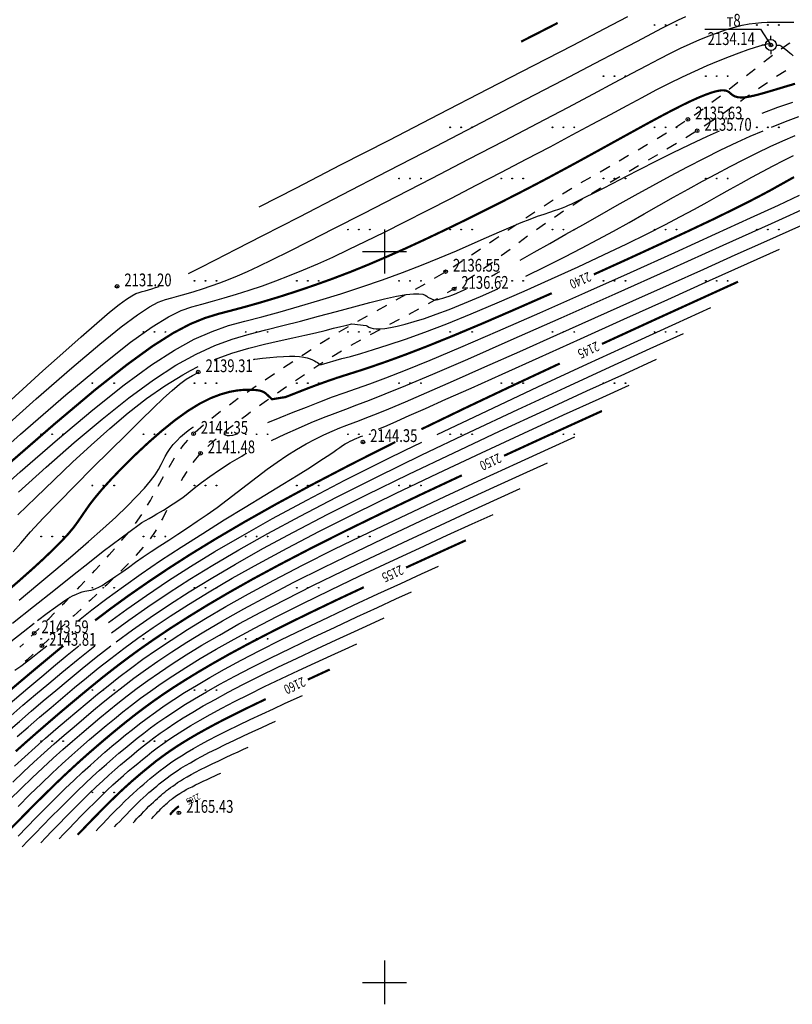
# Model space of a CAD drawing. Units: metres. Extents: x 16709 to 18530, y 22157 to 24618.
# Drawn here: x 16866 to 16972, y 22849 to 22984 of the extents above; entities that cross this region are included whole.
import ezdxf

# ---------------------------------------------------------------- set-up
doc = ezdxf.new("R2010")
doc.units = ezdxf.units.M
doc.header["$PDSIZE"] = 3
doc.linetypes.add('CONTI', pattern=[0])
for name, color, linetype in [('DEFAULT', 7, 'CONTI'), ('GOR_B0', 14, 'CONTI'), ('GORIZ0', 9, 'CONTI'), ('PI_OT0', 13, 'CONTI'), ('PI_ST0', 6, 'CONTI'), ('PI_TT0', 5, 'CONTI'), ('SIT_L0', 7, 'CONTI'), ('ZAPSK0', 7, 'CONTI'), ('РАМКА', 7, 'Continuous')]:
    doc.layers.add(name, color=color, linetype=linetype)
doc.styles.add('SHRFT', font='TXT', dxfattribs={"width": 0.75})

# ---------------------------------------------------------------- blocks, each defined once
blk = doc.blocks.new('BL_2016')
at = {"color": 0}
for centre in [(0, 0), (1.5, 0), (3, 0)]:
    blk.add_circle(centre, 0.05, dxfattribs=at)
blk = doc.blocks.new('BL_3')
at = {"color": 0}
for p, q in [((-0.75, 0), (-1.25, 0)), ((0, 0.75), (0, 1.25)), ((0.75, 0), (1.25, 0)), ((0, -0.75), (0, -1.25))]:
    blk.add_line(p, q, dxfattribs=at)
for radius in [0.75, 0]:
    blk.add_circle((0, 0), radius, dxfattribs=at)
blk = doc.blocks.new('урнке5')
at = {"color": 1}
for p, q in [((20243.86, 22630.44), (20251.51, 22630.44)), ((20251.51, 22630.44), (20252.92, 22628.26, 1936.53))]:
    blk.add_line(p, q, dxfattribs=at)
at = {"layer": 'GOR_B0', "color": 14, "const_width": 0.3, "elevation": 1936.53}
for points in [[(20160.38, 22581.08), (20164.73, 22584.51), (20168.23, 22587.05), (20171.07, 22588.85), (20173.4, 22590.08), (20175.41, 22590.9), (20177.25, 22591.47), (20179.1, 22591.95), (20181.08, 22592.48), (20183.22, 22593.09), (20185.49, 22593.77), (20187.86, 22594.53), (20190.31, 22595.36), (20192.83, 22596.26), (20195.38, 22597.23), (20197.94, 22598.27), (20200.5, 22599.37), (20203.03, 22600.49), (20205.52, 22601.64), (20207.94, 22602.79), (20210.28, 22603.92), (20212.51, 22605.02), (20214.63, 22606.08), (20216.65, 22607.1), (20218.61, 22608.1), (20220.52, 22609.09), (20222.42, 22610.09), (20224.34, 22611.12), (20226.3, 22612.18), (20228.31, 22613.28), (20230.36, 22614.41), (20232.39, 22615.53), (20234.37, 22616.62), (20236.25, 22617.65), (20238, 22618.59), (20239.58, 22619.42), (20240.95, 22620.11), (20242.12, 22620.67), (20243.11, 22621.11), (20243.95, 22621.45), (20244.64, 22621.7), (20245.21, 22621.88), (20245.69, 22621.99), (20246.08, 22622.05), (20246.4, 22622.06), (20246.66, 22622.04), (20246.88, 22621.98), (20247.06, 22621.89), (20247.23, 22621.78), (20247.39, 22621.64), (20247.56, 22621.49), (20247.77, 22621.35), (20248.03, 22621.22), (20248.37, 22621.12), (20248.83, 22621.08), (20249.42, 22621.11), (20250.18, 22621.24), (20251.11, 22621.46), (20252.21, 22621.77), (20253.44, 22622.13), (20254.79, 22622.54), (20256.22, 22622.96)], [(20218.71, 22628.72), (20220.99, 22629.88), (20223.72, 22631.28)], [(20241.66, 22602.83), (20244.96, 22604.39), (20247.62, 22605.69), (20249.75, 22606.75), (20251.46, 22607.64), (20252.85, 22608.38), (20254.01, 22609.03), (20255.07, 22609.62), (20256.09, 22610.19)], [(20228.67, 22596.87), (20233.39, 22599.01), (20237.78, 22601.03), (20241.66, 22602.83)], [(20229.79, 22587.36), (20236.84, 22590.6), (20243.16, 22593.48), (20248.41, 22595.87)], [(20209.48, 22588.51), (20213.58, 22590.23), (20218.11, 22592.19), (20222.91, 22594.3)], [(20148.2, 22553.41), (20150.05, 22555.02), (20151.74, 22556.52), (20153.27, 22557.92), (20154.6, 22559.19), (20155.74, 22560.33), (20156.67, 22561.33), (20157.4, 22562.2), (20157.97, 22562.97), (20158.48, 22563.71), (20159, 22564.47), (20159.59, 22565.32), (20160.35, 22566.3), (20161.33, 22567.47), (20162.61, 22568.88), (20164.12, 22570.45), (20165.82, 22572.13), (20167.63, 22573.82), (20169.49, 22575.45), (20171.34, 22576.94), (20173.11, 22578.21), (20174.74, 22579.21), (20176.23, 22579.95), (20177.57, 22580.46), (20178.77, 22580.8), (20179.82, 22580.99), (20180.73, 22581.08), (20181.48, 22581.09), (20182.1, 22581.07), (20182.58, 22581.03), (20182.96, 22580.96), (20183.24, 22580.88), (20183.46, 22580.78), (20183.64, 22580.67), (20183.78, 22580.55), (20183.92, 22580.43), (20184.05, 22580.31), (20184.17, 22580.19), (20184.29, 22580.08), (20184.4, 22579.97), (20184.51, 22579.87), (20184.61, 22579.79), (20186.45, 22580.09), (20187.12, 22580.35), (20187.91, 22580.66), (20188.83, 22581.02), (20189.86, 22581.42), (20190.99, 22581.84), (20192.22, 22582.28), (20193.52, 22582.73), (20194.91, 22583.17), (20196.46, 22583.66), (20198.25, 22584.25), (20200.36, 22584.98), (20202.88, 22585.9), (20205.89, 22587.06), (20209.48, 22588.51)], [(20205.06, 22575.69), (20211.19, 22578.65), (20217.57, 22581.67), (20224.01, 22584.68)], [(20141.76, 22564.92), (20148.5, 22570.92), (20154.83, 22576.41), (20160.38, 22581.08)], [(20216.38, 22572.06), (20221.45, 22574.39), (20225.99, 22576.46), (20229.78, 22578.18)], [(20160.38, 22549.53), (20162.59, 22551.2), (20164.96, 22552.92), (20167.54, 22554.71), (20170.36, 22556.6), (20173.48, 22558.6), (20176.95, 22560.72), (20180.83, 22563), (20185.16, 22565.44), (20190.01, 22568.06), (20195.44, 22570.89), (20201.49, 22573.94)], [(20194.59, 22561.74), (20199.68, 22564.22), (20205.09, 22566.8), (20210.6, 22569.38)], [(20149.52, 22531.62), (20150.94, 22532.89), (20152.4, 22534.17), (20153.89, 22535.46), (20155.39, 22536.75), (20156.91, 22538.03), (20158.43, 22539.3), (20159.95, 22540.55), (20161.49, 22541.8), (20163.09, 22543.05), (20164.78, 22544.33), (20166.59, 22545.65), (20168.56, 22547.02), (20170.72, 22548.47), (20173.11, 22549.99), (20175.76, 22551.62), (20178.73, 22553.36), (20182.05, 22555.23), (20185.77, 22557.23), (20189.94, 22559.4), (20194.59, 22561.74)], [(20202.96, 22556.76), (20206.05, 22558.17), (20208.81, 22559.43), (20211.15, 22560.49)], [(20187.28, 22549.34), (20190.42, 22550.87), (20193.76, 22552.47), (20197.18, 22554.07)], [(20148.84, 22521.04), (20150.27, 22522.5), (20151.75, 22524), (20153.23, 22525.47), (20154.66, 22526.88), (20156, 22528.16), (20157.27, 22529.34), (20158.45, 22530.42), (20159.58, 22531.42), (20160.67, 22532.36), (20161.72, 22533.26), (20162.75, 22534.12), (20163.78, 22534.97), (20164.83, 22535.81), (20165.91, 22536.66), (20167.06, 22537.53), (20168.29, 22538.43), (20169.62, 22539.36), (20171.09, 22540.34), (20172.71, 22541.37), (20174.51, 22542.47), (20176.52, 22543.65), (20178.77, 22544.92), (20181.29, 22546.28), (20184.12, 22547.75), (20187.28, 22549.34)], [(20148.23, 22539.54), (20150.13, 22541.15), (20152.1, 22542.81), (20154.11, 22544.48), (20155.06, 22545.27), (20156.02, 22546.06)], [(20189.51, 22541.43), (20191.14, 22542.18), (20192.51, 22542.81)], [(20179.96, 22536.93), (20181.8, 22537.83), (20183.74, 22538.76)], [(20157.98, 22520.19), (20158.5, 22520.72), (20159.11, 22521.36), (20159.8, 22522.08), (20160.55, 22522.84), (20161.32, 22523.62), (20162.09, 22524.4), (20162.84, 22525.13), (20163.54, 22525.81), (20164.2, 22526.43), (20164.82, 22526.99), (20165.41, 22527.52), (20165.98, 22528.01), (20166.53, 22528.48), (20167.08, 22528.94), (20167.62, 22529.38), (20168.17, 22529.83), (20168.73, 22530.28), (20169.34, 22530.73), (20169.98, 22531.2), (20170.68, 22531.69), (20171.45, 22532.21), (20172.3, 22532.75), (20173.25, 22533.33), (20174.31, 22533.95), (20175.49, 22534.61), (20176.82, 22535.33), (20178.3, 22536.1), (20179.96, 22536.93)], [(20170.63, 22522.94), (20171.01, 22523.39), (20171.4, 22523.76), (20171.82, 22524.08), (20171.86, 22524.1)]]:
    blk.add_lwpolyline(points, dxfattribs=at)
at = {"layer": 'GORIZ0', "color": 9, "elevation": 1936.53}
for points in [[(20146.75, 22574.89), (20152.33, 22579.86), (20157.17, 22584.09), (20161.02, 22587.35), (20163.97, 22589.72), (20166.17, 22591.36), (20167.81, 22592.42), (20169.03, 22593.06), (20170.01, 22593.42), (20170.9, 22593.66), (20171.85, 22593.92), (20172.87, 22594.21), (20173.95, 22594.54), (20175.08, 22594.9), (20176.25, 22595.3), (20177.45, 22595.73), (20178.66, 22596.19), (20179.9, 22596.7), (20181.24, 22597.28), (20182.8, 22598), (20184.65, 22598.9), (20186.92, 22600.02), (20189.69, 22601.42), (20193.08, 22603.14), (20197.12, 22605.21), (20201.67, 22607.54), (20206.53, 22610.05), (20211.5, 22612.62), (20216.39, 22615.16), (20221, 22617.56), (20225.12, 22619.72), (20228.61, 22621.57), (20231.52, 22623.11), (20233.93, 22624.4), (20235.95, 22625.47), (20237.66, 22626.37), (20239.16, 22627.13), (20240.54, 22627.81), (20241.88, 22628.44), (20243.2, 22629.01), (20244.47, 22629.53), (20245.7, 22629.99), (20246.86, 22630.38), (20247.97, 22630.71), (20249, 22630.97), (20249.95, 22631.15), (20250.83, 22631.27), (20251.64, 22631.34), (20252.4, 22631.37), (20253.1, 22631.38), (20253.75, 22631.37), (20254.37, 22631.37), (20254.96, 22631.37), (20255.53, 22631.38), (20256.08, 22631.39)], [(20254.1, 22628.26), (20254.37, 22628.09), (20254.66, 22627.89), (20254.95, 22627.67), (20255.23, 22627.44), (20255.5, 22627.21), (20255.75, 22626.99), (20255.98, 22626.78)], [(20173.16, 22596.99), (20174.73, 22597.78), (20176.87, 22598.87), (20179.71, 22600.32), (20183.36, 22602.19), (20188.36, 22604.77), (20194.17, 22607.77), (20200.49, 22611.03), (20206.99, 22614.39), (20213.38, 22617.7), (20219.33, 22620.79), (20224.53, 22623.5), (20228.76, 22625.71), (20232.08, 22627.45), (20234.64, 22628.81), (20236.6, 22629.84), (20238.09, 22630.62), (20239.26, 22631.22), (20240.28, 22631.72), (20241.25, 22632.17)], [(20182.84, 22606.11), (20187.95, 22608.74), (20194, 22611.85), (20200.63, 22615.26), (20207.48, 22618.79), (20214.2, 22622.26), (20220.43, 22625.47), (20225.82, 22628.25), (20230.09, 22630.47), (20233.33, 22632.16)], [(20251.74, 22618.95), (20253.88, 22619.74), (20255.93, 22620.46)], [(20253.01, 22617.02), (20254.91, 22617.78), (20256.74, 22618.46)], [(20143.04, 22568.67), (20150.18, 22575), (20156.39, 22580.39), (20161.37, 22584.55), (20165.23, 22587.59), (20168.18, 22589.7), (20170.42, 22591.08), (20172.16, 22591.92), (20173.62, 22592.44), (20175, 22592.81), (20176.47, 22593.2), (20178.05, 22593.65), (20179.72, 22594.16), (20181.47, 22594.71), (20183.28, 22595.33), (20185.14, 22595.99), (20187.02, 22596.71), (20188.92, 22597.48), (20190.87, 22598.32), (20192.91, 22599.25), (20195.09, 22600.27), (20197.43, 22601.4), (20199.99, 22602.67), (20202.79, 22604.08), (20205.87, 22605.64), (20209.16, 22607.32), (20212.57, 22609.08), (20216.01, 22610.86), (20219.41, 22612.63), (20222.67, 22614.34), (20225.71, 22615.95), (20228.46, 22617.42), (20230.95, 22618.77), (20233.22, 22619.99), (20235.29, 22621.1), (20237.22, 22622.11), (20239.05, 22623.05), (20240.8, 22623.91), (20242.52, 22624.7), (20244.18, 22625.44), (20245.76, 22626.1), (20247.24, 22626.69), (20248.59, 22627.2), (20249.79, 22627.63), (20250.81, 22627.98), (20251.7, 22628.25), (20252.39, 22628.42), (20252.92, 22628.5)], [(20219.34, 22596.65), (20222.04, 22597.94), (20224.7, 22599.27), (20226.98, 22600.45), (20229.21, 22601.63), (20231.37, 22602.81), (20233.49, 22603.99), (20235.56, 22605.15), (20237.59, 22606.3), (20239.6, 22607.43), (20241.58, 22608.53), (20243.54, 22609.61), (20245.47, 22610.65), (20247.36, 22611.66), (20249.23, 22612.61), (20251.05, 22613.52), (20252.83, 22614.37), (20254.56, 22615.15), (20256.24, 22615.88)], [(20182.05, 22585.25), (20182.15, 22585.26), (20182.24, 22585.27), (20183.3, 22585.4), (20184.31, 22585.51), (20185.27, 22585.59), (20186.16, 22585.65), (20186.99, 22585.67), (20187.73, 22585.67), (20188.39, 22585.63), (20188.96, 22585.55), (20189.44, 22585.45), (20189.84, 22585.32), (20190.17, 22585.19), (20190.44, 22585.06), (20190.66, 22584.93), (20190.83, 22584.82), (20191.21, 22584.54), (20191.39, 22584.56), (20194.16, 22585.35), (20195.33, 22585.66), (20196.76, 22586.07), (20198.49, 22586.58), (20200.52, 22587.22), (20202.86, 22588.01), (20205.52, 22588.97), (20208.53, 22590.12), (20211.86, 22591.47), (20215.44, 22592.97), (20219.15, 22594.59), (20222.88, 22596.25), (20226.54, 22597.92), (20230.01, 22599.53), (20233.18, 22601.05), (20235.97, 22602.42), (20238.41, 22603.66), (20240.56, 22604.78), (20242.47, 22605.81), (20244.2, 22606.77), (20245.8, 22607.66), (20247.33, 22608.52), (20248.84, 22609.36), (20250.32, 22610.18), (20251.78, 22610.97), (20253.22, 22611.73), (20254.63, 22612.46), (20256.01, 22613.14)], [(20144.96, 22565.24), (20150.14, 22569.85), (20155.23, 22574.28), (20160.05, 22578.32), (20164.38, 22581.77), (20168.08, 22584.48), (20171.23, 22586.51), (20173.96, 22588), (20176.39, 22589.08), (20178.65, 22589.87), (20180.88, 22590.49), (20183.19, 22591.09), (20185.7, 22591.76), (20188.37, 22592.52), (20191.16, 22593.34), (20194.01, 22594.23), (20196.89, 22595.17), (20199.72, 22596.14), (20202.47, 22597.13), (20205.09, 22598.14), (20207.56, 22599.14), (20209.87, 22600.11), (20212.02, 22601.04), (20213.99, 22601.91), (20215.77, 22602.7), (20217.36, 22603.39), (20218.74, 22603.96), (20219.95, 22604.43), (20220.98, 22604.82), (20221.87, 22605.13), (20222.64, 22605.39), (20223.3, 22605.62), (20223.88, 22605.81), (20224.38, 22606), (20224.83, 22606.18), (20225.22, 22606.35), (20225.56, 22606.5), (20225.86, 22606.64), (20226.11, 22606.76), (20226.32, 22606.86), (20229.92, 22608.62), (20231.34, 22609.37), (20233.06, 22610.27), (20235.01, 22611.29), (20237.16, 22612.38), (20239.44, 22613.52), (20241.81, 22614.67), (20244.22, 22615.79), (20245.04, 22616.17), (20245.86, 22616.53)], [(20218.57, 22598.8), (20220.52, 22599.9), (20222.63, 22601.1), (20224.85, 22602.36), (20227.16, 22603.67), (20229.51, 22605), (20231.87, 22606.33), (20234.33, 22607.7), (20236.76, 22609.04), (20239.15, 22610.34), (20241.51, 22611.58), (20243.82, 22612.77), (20246.08, 22613.9), (20248.29, 22614.95), (20250.09, 22615.77), (20251.84, 22616.53)], [(20184.05, 22576.62), (20185.71, 22577.29), (20187.48, 22578.01), (20189.31, 22578.73), (20191.13, 22579.44), (20192.88, 22580.1), (20194.5, 22580.68), (20196.16, 22581.26), (20198, 22581.92), (20200.2, 22582.73), (20202.9, 22583.78), (20206.26, 22585.14), (20210.44, 22586.9), (20215.52, 22589.09), (20221.29, 22591.62), (20227.44, 22594.35), (20233.7, 22597.15), (20239.76, 22599.88), (20245.34, 22602.41), (20250.14, 22604.61), (20253.94, 22606.36), (20256.83, 22607.71)], [(20184.55, 22574.15), (20186.38, 22575.01), (20188.21, 22575.83), (20189.98, 22576.59), (20191.67, 22577.28), (20193.23, 22577.89), (20194.71, 22578.45), (20196.21, 22579.01), (20197.94, 22579.66), (20200.12, 22580.52), (20202.94, 22581.67), (20206.63, 22583.23), (20211.4, 22585.28), (20217.35, 22587.9), (20224.21, 22590.94), (20231.59, 22594.23), (20239.11, 22597.6), (20246.37, 22600.87), (20253.01, 22603.85), (20258.62, 22606.39)], [(20152.51, 22549.53), (20153.81, 22550.52), (20154.94, 22551.36), (20155.92, 22552.03), (20156.66, 22552.51), (20157.28, 22552.87), (20157.81, 22553.13), (20158.25, 22553.31), (20158.63, 22553.44), (20158.96, 22553.52), (20159.26, 22553.58), (20159.54, 22553.63), (20159.83, 22553.69), (20160.14, 22553.78), (20160.48, 22553.9), (20160.88, 22554.08), (20161.33, 22554.32), (20161.87, 22554.65), (20162.51, 22555.07), (20163.23, 22555.57), (20164.05, 22556.15), (20164.94, 22556.79), (20165.91, 22557.48), (20166.95, 22558.21), (20168.06, 22558.97), (20169.23, 22559.74), (20170.46, 22560.53), (20171.72, 22561.35), (20173.03, 22562.2), (20174.36, 22563.09), (20175.72, 22564.02), (20177.08, 22564.99), (20178.46, 22566.01), (20179.83, 22567.07), (20181.2, 22568.13), (20182.57, 22569.19), (20183.94, 22570.22), (20185.29, 22571.2), (20186.63, 22572.11), (20187.96, 22572.93), (20189.26, 22573.67), (20190.52, 22574.33), (20191.72, 22574.91), (20192.85, 22575.42), (20193.89, 22575.86), (20194.84, 22576.23), (20195.7, 22576.56), (20196.58, 22576.89), (20197.61, 22577.28), (20198.91, 22577.79), (20200.62, 22578.49), (20202.87, 22579.44), (20205.79, 22580.7), (20209.46, 22582.31), (20213.76, 22584.21), (20218.53, 22586.34), (20223.61, 22588.6), (20228.83, 22590.94), (20234.03, 22593.27), (20239.04, 22595.51), (20243.72, 22597.61), (20248.03, 22599.54), (20251.93, 22601.28), (20255.42, 22602.84), (20258.46, 22604.2)], [(20199.19, 22575.69), (20199.29, 22575.73), (20199.39, 22575.78), (20200.39, 22576.21), (20201.7, 22576.79), (20203.4, 22577.55), (20205.6, 22578.53), (20208.39, 22579.78), (20211.86, 22581.33), (20216.12, 22583.24), (20221.18, 22585.52), (20226.83, 22588.06), (20232.8, 22590.75), (20238.79, 22593.44), (20244.52, 22596.02), (20249.71, 22598.36), (20254.08, 22600.33)], [(20214.67, 22596.65), (20215.21, 22596.94), (20215.78, 22597.25)], [(20143.35, 22574.69), (20145.4, 22576.56), (20147.83, 22578.77), (20150.49, 22581.19), (20153.24, 22583.68), (20155.95, 22586.1), (20158.45, 22588.33), (20160.62, 22590.22), (20162.35, 22591.69), (20163.68, 22592.75), (20164.67, 22593.48), (20165.41, 22593.96), (20165.96, 22594.25), (20166.4, 22594.41), (20166.81, 22594.52), (20167.22, 22594.63), (20167.67, 22594.76), (20168.15, 22594.91), (20168.64, 22595.07), (20169.15, 22595.24)], [(20149.87, 22567.09), (20153.67, 22570.51), (20157.52, 22573.88), (20161.33, 22577.08), (20164.98, 22579.98), (20168.37, 22582.46), (20171.44, 22584.44), (20174.21, 22585.97), (20176.76, 22587.13), (20179.15, 22588.01), (20181.46, 22588.7), (20183.75, 22589.29), (20186.08, 22589.86), (20188.51, 22590.48), (20190.99, 22591.14), (20193.45, 22591.8), (20195.82, 22592.44), (20198.02, 22593.03), (20200, 22593.52), (20201.67, 22593.89), (20202.99, 22594.12), (20204, 22594.23), (20204.73, 22594.23), (20205.24, 22594.15), (20205.58, 22594.03), (20205.8, 22593.88), (20205.95, 22593.74), (20206.86, 22593.37), (20207.08, 22593.4), (20207.34, 22593.45), (20207.64, 22593.52), (20207.99, 22593.61), (20208.39, 22593.74), (20208.84, 22593.89), (20209.35, 22594.08), (20209.89, 22594.3), (20210.51, 22594.57), (20211.24, 22594.9)], [(20176.74, 22585.25), (20179.12, 22586.11), (20181.41, 22586.8), (20183.57, 22587.34), (20185.6, 22587.79), (20187.47, 22588.18), (20189.1, 22588.54), (20190.58, 22588.89), (20191.88, 22589.21), (20193.03, 22589.5), (20194.02, 22589.75), (20194.86, 22589.95), (20195.54, 22590.1), (20197.5, 22589.89), (20197.67, 22589.77), (20197.87, 22589.65), (20198.13, 22589.55), (20198.46, 22589.47), (20198.88, 22589.43), (20199.4, 22589.43), (20200.05, 22589.48), (20200.83, 22589.6), (20201.75, 22589.78), (20202.83, 22590.05), (20204.08, 22590.41), (20205.49, 22590.86), (20207.09, 22591.42), (20208.88, 22592.09), (20210.94, 22592.92), (20213.17, 22593.86), (20215.53, 22594.9)], [(20207.24, 22574.97), (20214.06, 22578.22), (20221.01, 22581.47), (20227.8, 22584.62), (20234.19, 22587.55), (20239.91, 22590.16), (20244.69, 22592.34)], [(20162.61, 22547.81), (20164.99, 22549.57), (20167.61, 22551.4), (20170.5, 22553.34), (20173.35, 22555.17), (20176.52, 22557.11), (20180.05, 22559.18), (20184.02, 22561.41), (20188.46, 22563.81), (20193.43, 22566.39), (20198.98, 22569.18), (20205.12, 22572.17), (20211.63, 22575.28), (20218.28, 22578.39), (20224.78, 22581.41), (20230.91, 22584.22), (20236.38, 22586.72), (20240.96, 22588.8)], [(20149.78, 22563.96), (20152.25, 22566.35), (20154.77, 22568.78), (20157.3, 22571.18), (20159.84, 22573.53), (20162.38, 22575.79), (20164.91, 22577.92), (20167.42, 22579.88), (20169.91, 22581.64), (20172.37, 22583.15), (20173.44, 22583.74), (20174.5, 22584.27)], [(20163.28, 22546.61), (20165.49, 22548.24), (20167.91, 22549.93), (20170.58, 22551.72), (20173.27, 22553.44), (20176.26, 22555.28), (20179.61, 22557.24), (20183.36, 22559.35), (20187.56, 22561.62), (20192.26, 22564.06), (20197.52, 22566.7), (20203.32, 22569.53), (20209.49, 22572.47), (20215.77, 22575.41), (20221.93, 22578.27), (20227.72, 22580.93), (20232.9, 22583.29), (20237.23, 22585.26)], [(20149.18, 22558.92), (20150.19, 22560.12), (20151.54, 22561.64), (20153.29, 22563.51), (20155.37, 22565.66), (20157.65, 22567.99), (20160.04, 22570.39), (20162.41, 22572.75), (20164.66, 22574.98), (20166.67, 22576.96), (20168.34, 22578.59), (20169.74, 22579.92), (20170.91, 22581), (20171.93, 22581.85), (20172.84, 22582.53), (20173.71, 22583.06), (20174.6, 22583.5)], [(20149.71, 22533.63), (20151.21, 22534.94), (20152.75, 22536.28), (20154.34, 22537.63), (20155.95, 22538.99), (20157.57, 22540.34), (20159.18, 22541.67), (20160.82, 22542.99), (20162.52, 22544.33), (20164.32, 22545.69), (20166.25, 22547.09), (20168.35, 22548.56), (20170.65, 22550.09), (20173.19, 22551.72), (20176.01, 22553.45), (20179.17, 22555.3), (20182.7, 22557.29), (20186.67, 22559.43), (20191.1, 22561.73), (20196.05, 22564.22), (20201.53, 22566.89), (20207.34, 22569.66), (20213.27, 22572.44), (20219.08, 22575.13), (20224.54, 22577.64), (20229.42, 22579.87), (20233.51, 22581.72)], [(20149.98, 22552.3), (20152.55, 22554.43), (20155.02, 22556.49), (20157.34, 22558.46), (20159.48, 22560.32), (20161.44, 22562.06), (20163.2, 22563.67), (20164.75, 22565.14), (20166.07, 22566.47), (20167.14, 22567.62), (20167.97, 22568.62), (20168.6, 22569.47), (20169.06, 22570.2), (20169.41, 22570.84), (20169.7, 22571.42), (20169.97, 22571.96), (20170.28, 22572.49), (20170.65, 22573.03), (20171.09, 22573.58), (20171.58, 22574.12), (20172.09, 22574.63), (20172.62, 22575.11), (20173.13, 22575.53), (20173.62, 22575.88), (20173.74, 22575.96), (20173.86, 22576.03)], [(20158.1, 22549.53), (20159.95, 22550.96), (20162, 22552.51), (20164.25, 22554.16), (20166.7, 22555.9), (20169.35, 22557.71), (20172.18, 22559.57), (20175.11, 22561.43), (20178.05, 22563.27), (20180.92, 22565.03), (20183.63, 22566.68), (20186.07, 22568.17), (20188.17, 22569.45), (20189.86, 22570.51), (20191.17, 22571.35), (20192.17, 22572), (20192.92, 22572.51), (20193.47, 22572.9), (20193.9, 22573.21), (20194.27, 22573.46), (20194.62, 22573.68), (20194.97, 22573.88), (20195.3, 22574.05), (20195.62, 22574.21), (20195.92, 22574.35), (20196.2, 22574.47), (20196.46, 22574.57), (20196.74, 22574.69), (20197.05, 22574.8)], [(20178.01, 22575.05), (20178.22, 22574.92), (20178.47, 22574.84), (20178.8, 22574.83), (20179.25, 22574.89), (20179.88, 22575.06)], [(20149.36, 22529.58), (20150.76, 22530.87), (20152.17, 22532.15), (20153.59, 22533.41), (20155.02, 22534.65), (20156.45, 22535.87), (20157.87, 22537.08), (20159.3, 22538.26), (20160.71, 22539.43), (20162.16, 22540.6), (20163.65, 22541.77), (20165.23, 22542.97), (20166.93, 22544.21), (20168.77, 22545.49), (20170.8, 22546.84), (20173.03, 22548.27), (20175.51, 22549.79), (20178.29, 22551.42), (20181.39, 22553.16), (20184.87, 22555.04), (20188.77, 22557.07), (20193.13, 22559.26), (20197.94, 22561.6), (20203.05, 22564.04), (20208.26, 22566.48), (20213.37, 22568.85), (20218.17, 22571.05), (20222.46, 22573.01), (20226.05, 22574.65)], [(20162.23, 22549.23), (20164.71, 22551.05), (20167.43, 22552.96), (20170.43, 22554.97), (20173.43, 22556.89), (20176.77, 22558.94), (20180.5, 22561.12), (20184.67, 22563.47), (20189.35, 22566), (20194.59, 22568.72), (20200.44, 22571.66), (20202.73, 22572.79), (20205.1, 22573.94)], [(20149.09, 22549.14), (20151.95, 22551.42), (20154.71, 22553.62), (20157.29, 22555.67), (20159.59, 22557.5), (20161.5, 22559.02), (20166.39, 22562.67), (20166.8, 22562.91), (20167.27, 22563.19), (20167.78, 22563.49), (20168.31, 22563.8), (20168.83, 22564.11), (20169.33, 22564.39), (20169.76, 22564.63), (20172.41, 22566.37), (20173.11, 22566.93), (20173.96, 22567.61), (20174.96, 22568.38), (20176.11, 22569.22), (20177.41, 22570.13), (20178.86, 22571.07), (20180.47, 22572.02), (20180.8, 22572.21), (20181.14, 22572.4)], [(20149.11, 22527.41), (20150.57, 22528.79), (20152, 22530.12), (20153.4, 22531.4), (20154.79, 22532.64), (20156.15, 22533.83), (20157.5, 22534.99), (20158.83, 22536.12), (20160.16, 22537.23), (20161.48, 22538.32), (20162.82, 22539.4), (20164.22, 22540.5), (20165.69, 22541.61), (20167.27, 22542.76), (20168.99, 22543.96), (20170.87, 22545.21), (20172.95, 22546.54), (20175.26, 22547.96), (20177.84, 22549.48), (20180.74, 22551.1), (20183.98, 22552.85), (20187.61, 22554.74), (20191.66, 22556.78), (20196.15, 22558.96), (20200.91, 22561.23), (20205.76, 22563.51), (20210.51, 22565.71), (20214.98, 22567.76), (20218.98, 22569.59), (20222.33, 22571.11)], [(20148.7, 22525.02), (20150.25, 22526.54), (20151.77, 22528), (20153.23, 22529.37), (20154.63, 22530.66), (20155.98, 22531.87), (20157.28, 22533.02), (20158.55, 22534.11), (20159.8, 22535.17), (20161.02, 22536.19), (20162.25, 22537.2), (20163.49, 22538.21), (20164.78, 22539.22), (20166.15, 22540.25), (20167.61, 22541.32), (20169.2, 22542.42), (20170.94, 22543.59), (20172.87, 22544.82), (20175.01, 22546.13), (20177.4, 22547.53), (20180.08, 22549.04), (20183.08, 22550.66), (20186.45, 22552.41), (20190.2, 22554.3), (20194.35, 22556.32), (20198.76, 22558.42), (20203.25, 22560.53), (20207.66, 22562.57), (20211.8, 22564.47), (20215.5, 22566.16), (20218.6, 22567.57)], [(20149.83, 22524.07), (20151.46, 22525.69), (20153.02, 22527.22), (20154.5, 22528.63), (20155.88, 22529.92), (20157.18, 22531.11), (20158.42, 22532.2), (20159.61, 22533.23), (20160.76, 22534.21), (20161.89, 22535.16), (20163.02, 22536.08), (20164.16, 22537.01), (20165.35, 22537.94), (20166.6, 22538.89), (20167.95, 22539.87), (20169.41, 22540.89), (20171.02, 22541.96), (20172.79, 22543.1), (20174.76, 22544.3), (20176.96, 22545.59), (20179.43, 22546.98), (20182.19, 22548.47), (20185.28, 22550.08), (20188.74, 22551.82), (20192.56, 22553.68), (20196.62, 22555.61), (20200.75, 22557.55), (20204.8, 22559.43), (20208.61, 22561.18), (20212.02, 22562.74), (20214.87, 22564.03)], [(20149.83, 22520.01), (20151.03, 22521.25), (20152.32, 22522.57), (20153.66, 22523.92), (20155, 22525.26), (20156.3, 22526.53), (20157.51, 22527.69), (20158.65, 22528.76), (20159.73, 22529.73), (20160.75, 22530.64), (20161.73, 22531.49), (20162.68, 22532.3), (20163.62, 22533.08), (20164.55, 22533.85), (20165.49, 22534.62), (20166.48, 22535.39), (20167.51, 22536.17), (20168.63, 22536.98), (20169.84, 22537.82), (20171.16, 22538.71), (20172.63, 22539.65), (20174.25, 22540.64), (20176.07, 22541.71), (20178.11, 22542.86), (20180.4, 22544.09), (20182.95, 22545.42), (20185.81, 22546.86), (20188.97, 22548.39), (20192.33, 22549.99), (20195.74, 22551.6), (20199.09, 22553.15), (20202.24, 22554.6), (20205.06, 22555.88), (20207.42, 22556.96)], [(20150.4, 22518.54), (20151.19, 22519.37), (20152.15, 22520.35), (20153.22, 22521.46), (20154.38, 22522.64), (20155.58, 22523.85), (20156.77, 22525.04), (20157.93, 22526.18), (20159.02, 22527.22), (20160.04, 22528.17), (20161, 22529.05), (20161.92, 22529.86), (20162.79, 22530.62), (20163.65, 22531.35), (20164.48, 22532.05), (20165.32, 22532.73), (20166.16, 22533.42), (20167.04, 22534.11), (20167.97, 22534.81), (20168.97, 22535.54), (20170.05, 22536.29), (20171.23, 22537.08), (20172.55, 22537.92), (20174, 22538.81), (20175.63, 22539.77), (20177.46, 22540.8), (20179.5, 22541.9), (20181.79, 22543.09), (20184.35, 22544.37), (20187.18, 22545.75), (20190.18, 22547.18), (20193.24, 22548.62), (20196.24, 22550.01), (20199.06, 22551.31), (20201.58, 22552.46), (20203.69, 22553.42)], [(20148.84, 22546.63), (20150.52, 22547.97), (20152.04, 22549.17)], [(20152.93, 22519.09), (20153.63, 22519.82), (20154.47, 22520.69), (20155.42, 22521.66), (20156.43, 22522.7), (20157.49, 22523.77), (20158.54, 22524.83), (20159.57, 22525.83), (20160.53, 22526.75), (20161.42, 22527.59), (20162.27, 22528.36), (20163.08, 22529.08), (20163.86, 22529.75), (20164.61, 22530.39), (20165.35, 22531.01), (20166.08, 22531.62), (20166.83, 22532.22), (20167.61, 22532.83), (20168.42, 22533.45), (20169.3, 22534.09), (20170.26, 22534.76), (20171.31, 22535.46), (20172.46, 22536.2), (20173.75, 22536.99), (20175.19, 22537.83), (20176.8, 22538.73), (20178.61, 22539.71), (20180.63, 22540.76), (20182.89, 22541.89), (20185.38, 22543.11), (20188.03, 22544.37), (20190.74, 22545.64), (20193.38, 22546.87), (20195.88, 22548.02), (20198.1, 22549.03), (20199.97, 22549.88)], [(20149.41, 22542.71), (20150.19, 22543.27), (20150.97, 22543.87), (20151.8, 22544.51), (20152.71, 22545.23), (20153.75, 22546.06)], [(20131.63, 22523.52), (20133.17, 22524.83), (20134.67, 22526.09), (20136.07, 22527.25), (20137.3, 22528.28), (20138.32, 22529.13), (20139.18, 22529.87), (20139.94, 22530.53), (20140.67, 22531.18), (20141.44, 22531.86), (20142.3, 22532.62), (20143.33, 22533.53), (20144.58, 22534.62), (20146.02, 22535.87), (20147.63, 22537.25), (20149.36, 22538.72), (20151.18, 22540.27), (20153.07, 22541.86), (20154.97, 22543.45), (20156.56, 22544.76), (20158.16, 22546.06)], [(20133.29, 22520.83), (20134.63, 22521.99), (20136, 22523.16), (20137.35, 22524.31), (20138.62, 22525.41), (20139.66, 22526.34), (20140.63, 22527.22), (20141.58, 22528.1), (20142.52, 22528.98), (20143.51, 22529.9), (20144.57, 22530.88), (20145.74, 22531.95), (20147.05, 22533.12), (20148.48, 22534.38), (20150.01, 22535.71), (20151.62, 22537.09), (20153.29, 22538.51), (20154.99, 22539.94), (20156.7, 22541.37), (20158.6, 22542.93), (20160.53, 22544.49), (20162.55, 22546.06)], [(20133.36, 22522.95), (20134.58, 22523.99), (20135.78, 22525), (20136.92, 22525.96), (20137.96, 22526.84), (20138.99, 22527.74), (20139.91, 22528.55), (20140.76, 22529.32), (20141.6, 22530.08), (20142.47, 22530.88), (20143.44, 22531.75), (20144.54, 22532.74), (20145.82, 22533.87), (20147.25, 22535.12), (20148.82, 22536.48), (20150.49, 22537.91), (20152.24, 22539.39), (20154.03, 22540.9), (20155.84, 22542.41), (20158.06, 22544.24), (20160.34, 22546.06)], [(20155.46, 22519.64), (20156.06, 22520.27), (20156.79, 22521.02), (20157.61, 22521.87), (20158.49, 22522.77), (20159.4, 22523.7), (20160.32, 22524.61), (20161.2, 22525.48), (20162.03, 22526.28), (20162.81, 22527.01), (20163.55, 22527.68), (20164.25, 22528.3), (20164.92, 22528.88), (20165.57, 22529.44), (20166.21, 22529.97), (20166.85, 22530.5), (20167.5, 22531.02), (20168.17, 22531.55), (20168.88, 22532.09), (20169.64, 22532.65), (20170.47, 22533.22), (20171.38, 22533.83), (20172.38, 22534.47), (20173.5, 22535.16), (20174.75, 22535.89), (20176.15, 22536.67), (20177.71, 22537.52), (20179.46, 22538.43), (20181.42, 22539.41), (20183.59, 22540.47), (20185.89, 22541.56), (20188.23, 22542.67), (20190.53, 22543.73), (20192.69, 22544.72), (20194.62, 22545.61), (20196.24, 22546.34)], [(20160.51, 22520.74), (20160.93, 22521.18), (20161.43, 22521.7), (20162, 22522.28), (20162.6, 22522.91), (20163.23, 22523.55), (20163.86, 22524.18), (20164.47, 22524.78), (20165.05, 22525.34), (20165.58, 22525.84), (20166.09, 22526.31), (20166.58, 22526.74), (20167.04, 22527.14), (20167.5, 22527.53), (20167.94, 22527.9), (20168.38, 22528.27), (20168.83, 22528.63), (20169.3, 22529), (20169.79, 22529.37), (20170.32, 22529.76), (20170.9, 22530.16), (20171.53, 22530.58), (20172.22, 22531.02), (20173, 22531.5), (20173.86, 22532.01), (20174.83, 22532.55), (20175.92, 22533.14), (20177.14, 22533.77), (20178.5, 22534.45), (20180, 22535.18), (20181.6, 22535.95), (20183.23, 22536.71), (20184.82, 22537.45), (20186.32, 22538.14), (20187.66, 22538.76), (20188.79, 22539.27)], [(20163.04, 22521.29), (20163.36, 22521.63), (20163.75, 22522.03), (20164.19, 22522.49), (20164.66, 22522.98), (20165.15, 22523.47), (20165.63, 22523.97), (20166.11, 22524.44), (20166.55, 22524.87), (20166.97, 22525.26), (20167.37, 22525.62), (20167.74, 22525.96), (20168.11, 22526.27), (20168.46, 22526.57), (20168.81, 22526.86), (20169.15, 22527.15), (20169.5, 22527.43), (20169.86, 22527.72), (20170.25, 22528.01), (20170.66, 22528.31), (20171.11, 22528.63), (20171.6, 22528.95), (20172.14, 22529.3), (20172.75, 22529.67), (20173.42, 22530.06), (20174.18, 22530.49), (20175.02, 22530.94), (20175.97, 22531.44), (20177.03, 22531.97), (20178.21, 22532.54), (20179.45, 22533.14), (20180.72, 22533.73), (20181.97, 22534.31), (20183.14, 22534.85), (20184.19, 22535.33), (20185.06, 22535.73)], [(20165.57, 22521.84), (20165.8, 22522.08), (20166.07, 22522.37), (20166.38, 22522.7), (20166.71, 22523.04), (20167.06, 22523.4), (20167.41, 22523.75), (20167.74, 22524.09), (20168.06, 22524.4), (20168.36, 22524.68), (20168.64, 22524.94), (20168.91, 22525.18), (20169.17, 22525.4), (20169.42, 22525.62), (20169.67, 22525.83), (20169.92, 22526.03), (20170.17, 22526.24), (20170.43, 22526.44), (20170.7, 22526.65), (20171, 22526.87), (20171.32, 22527.09), (20171.67, 22527.33), (20172.06, 22527.58), (20172.5, 22527.84), (20172.98, 22528.12), (20173.52, 22528.43), (20174.13, 22528.75), (20174.81, 22529.11), (20175.57, 22529.49), (20176.41, 22529.9), (20177.31, 22530.33), (20178.22, 22530.76), (20179.11, 22531.17), (20179.95, 22531.56), (20180.71, 22531.9), (20181.33, 22532.19)], [(20168.1, 22522.39), (20168.23, 22522.53), (20168.39, 22522.71), (20168.57, 22522.9), (20168.77, 22523.11), (20168.97, 22523.33), (20169.18, 22523.54), (20169.38, 22523.74), (20169.57, 22523.93), (20169.74, 22524.1), (20169.91, 22524.25), (20170.08, 22524.4), (20170.23, 22524.53), (20170.38, 22524.67), (20170.53, 22524.79), (20170.68, 22524.92), (20170.84, 22525.04), (20170.99, 22525.16), (20171.16, 22525.29), (20171.34, 22525.42), (20171.53, 22525.56), (20171.75, 22525.7), (20171.98, 22525.85), (20172.24, 22526.01), (20172.54, 22526.18), (20172.87, 22526.37), (20173.23, 22526.56), (20173.65, 22526.78), (20174.11, 22527.01), (20174.62, 22527.26), (20175.16, 22527.52), (20175.72, 22527.78), (20176.26, 22528.03), (20176.77, 22528.27), (20177.23, 22528.48), (20177.61, 22528.65)]]:
    blk.add_lwpolyline(points, dxfattribs=at)
at = {"layer": 'PI_ST0', "color": 6}
for centre in [(20252.92, 22628.26, 1936.53), (20241.55, 22618.08, 1936.53), (20242.82, 22616.53, 1936.53), (20208.38, 22597.25, 1936.53), (20209.53, 22594.9, 1936.53), (20174.5, 22583.5, 1936.53), (20173.86, 22575.06, 1936.53), (20197.05, 22573.94, 1936.53), (20174.82, 22572.4, 1936.53), (20152.04, 22547.78, 1936.53), (20153.09, 22546.06, 1936.53), (20171.86, 22523.2, 1936.53)]:
    blk.add_circle(centre, 0.25, dxfattribs=at)
for p in [(20252.92, 22628.26, 1936.53), (20241.55, 22618.08, 1936.53), (20242.82, 22616.53, 1936.53), (20208.38, 22597.25, 1936.53), (20209.53, 22594.9, 1936.53), (20174.5, 22583.5, 1936.53), (20173.86, 22575.06, 1936.53), (20197.05, 22573.94, 1936.53), (20174.82, 22572.4, 1936.53), (20152.04, 22547.78, 1936.53), (20153.09, 22546.06, 1936.53), (20171.86, 22523.2, 1936.53)]:
    blk.add_point(p, dxfattribs=at)
at = {"layer": 'PI_TT0', "color": 5}
blk.add_circle((20163.39, 22595.24, 1936.53), 0.25, dxfattribs=at)
blk.add_point((20163.39, 22595.24, 1936.53), dxfattribs=at)
at = {"layer": 'SIT_L0', "color": 7}
for p, q in [((20254.34, 22627.73, 1936.53), (20255.44, 22628.52, 1936.53)), ((20255.45, 22628.51, 1936.53), (20255.57, 22628.58, 1936.53)), ((20251.94, 22625.94, 1936.53), (20253.13, 22626.85, 1936.53)), ((20249.57, 22624.09, 1936.53), (20250.75, 22625.02, 1936.53)), ((20254.96, 22624.74, 1936.53), (20253.69, 22623.95, 1936.53)), ((20247.21, 22622.24, 1936.53), (20248.4, 22623.16, 1936.53)), ((20251.54, 22622.49, 1936.53), (20251.21, 22622.26, 1936.53)), ((20252.44, 22623.1, 1936.53), (20251.54, 22622.49, 1936.53)), ((20244.82, 22620.42, 1936.53), (20246.02, 22621.32, 1936.53)), ((20249.37, 22620.98, 1936.53), (20248.74, 22620.54, 1936.53)), ((20249.97, 22621.41, 1936.53), (20249.37, 22620.99, 1936.53)), ((20242.39, 22618.67, 1936.53), (20243.62, 22619.53, 1936.53)), ((20247.16, 22619.43, 1936.53), (20246.28, 22618.82, 1936.53)), ((20247.51, 22619.68, 1936.53), (20247.16, 22619.43, 1936.53)), ((20239.89, 22617.01, 1936.53), (20241.15, 22617.82, 1936.53)), ((20244.96, 22617.93, 1936.53), (20243.78, 22617.16, 1936.53)), ((20245.05, 22617.98, 1936.53), (20244.97, 22617.92, 1936.53)), ((20237.33, 22615.46, 1936.53), (20238.62, 22616.23, 1936.53)), ((20242.52, 22616.35, 1936.53), (20241.25, 22615.57, 1936.53)), ((20234.74, 22613.94, 1936.53), (20236.04, 22614.69, 1936.53)), ((20239.97, 22614.79, 1936.53), (20238.68, 22614.02, 1936.53)), ((20232.14, 22612.43, 1936.53), (20233.44, 22613.18, 1936.53)), ((20237.38, 22613.25, 1936.53), (20236.09, 22612.49, 1936.53)), ((20229.55, 22610.93, 1936.53), (20230.85, 22611.68, 1936.53)), ((20234.8, 22611.73, 1936.53), (20233.5, 22610.97, 1936.53)), ((20226.95, 22609.43, 1936.53), (20228.24, 22610.19, 1936.53)), ((20232.21, 22610.21, 1936.53), (20230.93, 22609.44, 1936.53)), ((20224.37, 22607.88, 1936.53), (20225.65, 22608.66, 1936.53)), ((20229.55, 22608.63, 1936.53), (20228.35, 22607.9, 1936.53)), ((20229.63, 22608.67, 1936.53), (20229.55, 22608.62, 1936.53)), ((20221.85, 22606.27, 1936.53), (20223.11, 22607.09, 1936.53)), ((20227.06, 22607.13, 1936.53), (20226.91, 22607.04, 1936.53)), ((20226.91, 22607.03, 1936.53), (20225.8, 22606.32, 1936.53)), ((20219.35, 22604.62, 1936.53), (20220.6, 22605.45, 1936.53)), ((20224.53, 22605.52, 1936.53), (20223.29, 22604.68, 1936.53)), ((20216.88, 22602.91, 1936.53), (20217.17, 22603.11, 1936.53)), ((20217.17, 22603.11, 1936.53), (20218.12, 22603.76, 1936.53)), ((20222.05, 22603.84, 1936.53), (20220.83, 22602.96, 1936.53)), ((20215, 22601.62, 1936.53), (20215.65, 22602.06, 1936.53)), ((20219.61, 22602.09, 1936.53), (20218.4, 22601.2, 1936.53)), ((20212.81, 22600.13, 1936.53), (20213.16, 22600.37, 1936.53)), ((20214.4, 22601.21, 1936.53), (20215, 22601.62, 1936.53)), ((20217.2, 22600.3, 1936.53), (20216, 22599.4, 1936.53)), ((20211.92, 22599.54, 1936.53), (20212.81, 22600.13, 1936.53)), ((20209.4, 22597.91, 1936.53), (20210.6, 22598.68, 1936.53)), ((20210.61, 22598.67, 1936.53), (20210.67, 22598.71, 1936.53)), ((20213.87, 22597.85, 1936.53), (20213.57, 22597.64, 1936.53)), ((20214.79, 22598.52, 1936.53), (20213.87, 22597.85, 1936.53)), ((20206.85, 22596.34, 1936.53), (20208.14, 22597.1, 1936.53)), ((20211.72, 22596.34, 1936.53), (20211.11, 22595.94, 1936.53)), ((20212.34, 22596.78, 1936.53), (20211.72, 22596.34, 1936.53)), ((20204.25, 22594.84, 1936.53), (20205.56, 22595.58, 1936.53)), ((20209.85, 22595.12, 1936.53), (20209.53, 22594.91, 1936.53)), ((20201.62, 22593.39, 1936.53), (20202.94, 22594.11, 1936.53)), ((20209.53, 22594.9, 1936.53), (20208.57, 22594.33, 1936.53)), ((20198.99, 22591.95, 1936.53), (20200.31, 22592.67, 1936.53)), ((20207.22, 22593.51, 1936.53), (20205.98, 22592.83, 1936.53)), ((20207.28, 22593.56, 1936.53), (20207.22, 22593.52, 1936.53)), ((20196.36, 22590.49, 1936.53), (20197.67, 22591.22, 1936.53)), ((20204.66, 22592.11, 1936.53), (20203.34, 22591.41, 1936.53)), ((20193.82, 22589.02, 1936.53), (20195.07, 22589.74, 1936.53)), ((20202.01, 22590.7, 1936.53), (20200.68, 22590, 1936.53)), ((20191.44, 22587.55, 1936.53), (20192.49, 22588.19, 1936.53)), ((20193.77, 22588.99, 1936.53), (20193.82, 22589.02, 1936.53)), ((20199.36, 22589.3, 1936.53), (20198.04, 22588.59, 1936.53)), ((20191.22, 22587.41, 1936.53), (20191.44, 22587.55, 1936.53)), ((20196.71, 22587.89, 1936.53), (20195.41, 22587.15, 1936.53)), ((20188.7, 22585.78, 1936.53), (20188.93, 22585.93, 1936.53)), ((20188.93, 22585.93, 1936.53), (20189.96, 22586.59, 1936.53)), ((20194.12, 22586.39, 1936.53), (20192.84, 22585.6, 1936.53)), ((20186.17, 22584.14, 1936.53), (20186.19, 22584.15, 1936.53)), ((20186.19, 22584.14, 1936.53), (20187.44, 22584.96, 1936.53)), ((20191.56, 22584.81, 1936.53), (20190.31, 22583.98, 1936.53)), ((20183.68, 22582.47, 1936.53), (20184.93, 22583.3, 1936.53)), ((20189.06, 22583.15, 1936.53), (20187.82, 22582.31, 1936.53)), ((20181.21, 22580.78, 1936.53), (20182.45, 22581.63, 1936.53)), ((20186.57, 22581.48, 1936.53), (20185.34, 22580.62, 1936.53)), ((20178.77, 22579.04, 1936.53), (20179.98, 22579.92, 1936.53)), ((20183.85, 22579.58, 1936.53), (20182.89, 22578.89, 1936.53)), ((20184.11, 22579.76, 1936.53), (20183.85, 22579.58, 1936.53)), ((20176.38, 22577.22, 1936.53), (20177.57, 22578.14, 1936.53)), ((20181.15, 22577.63, 1936.53), (20180.48, 22577.12, 1936.53)), ((20181.68, 22578.01, 1936.53), (20181.15, 22577.63, 1936.53)), ((20174.1, 22575.28, 1936.53), (20175.22, 22576.27, 1936.53)), ((20179.28, 22576.21, 1936.53), (20178.66, 22575.74, 1936.53)), ((20178.66, 22575.74, 1936.53), (20178.1, 22575.28, 1936.53)), ((20172.13, 22573.02, 1936.53), (20172.44, 22573.46, 1936.53)), ((20172.44, 22573.46, 1936.53), (20173.08, 22574.19, 1936.53)), ((20176.51, 22573.97, 1936.53), (20175.82, 22573.33, 1936.53)), ((20176.94, 22574.32, 1936.53), (20176.51, 22573.97, 1936.53)), ((20174.73, 22572.3, 1936.53), (20173.77, 22571.15, 1936.53)), ((20170.5, 22570.51, 1936.53), (20171.21, 22571.7, 1936.53)), ((20171.21, 22571.7, 1936.53), (20171.27, 22571.79, 1936.53)), ((20172.93, 22569.9, 1936.53), (20172.44, 22569.12, 1936.53)), ((20169.03, 22567.89, 1936.53), (20169.76, 22569.2, 1936.53)), ((20172.44, 22569.12, 1936.53), (20172.18, 22568.61, 1936.53)), ((20167.56, 22565.28, 1936.53), (20167.97, 22565.95, 1936.53)), ((20167.96, 22565.95, 1936.53), (20168.3, 22566.58, 1936.53)), ((20165.9, 22562.78, 1936.53), (20166.77, 22564, 1936.53)), ((20170.17, 22564.58, 1936.53), (20169.65, 22563.52, 1936.53)), ((20169.64, 22563.52, 1936.53), (20169.48, 22563.25, 1936.53)), ((20164.06, 22560.5, 1936.53), (20164.98, 22561.6, 1936.53)), ((20168.61, 22561.71, 1936.53), (20167.9, 22560.71, 1936.53)), ((20168.74, 22561.94, 1936.53), (20168.61, 22561.71, 1936.53)), ((20164.02, 22560.45, 1936.53), (20164.06, 22560.5, 1936.53)), ((20162.3, 22558.5, 1936.53), (20163.02, 22559.32, 1936.53)), ((20166.97, 22559.54, 1936.53), (20165.97, 22558.42, 1936.53)), ((20162.02, 22558.2, 1936.53), (20162.3, 22558.5, 1936.53)), ((20164.94, 22557.33, 1936.53), (20164.08, 22556.45, 1936.53)), ((20160.01, 22555.98, 1936.53), (20160.36, 22556.36, 1936.53)), ((20160.36, 22556.36, 1936.53), (20161.02, 22557.09, 1936.53)), ((20164.07, 22556.46, 1936.53), (20163.88, 22556.27, 1936.53)), ((20158.3, 22554.15, 1936.53), (20158.98, 22554.89, 1936.53)), ((20162.8, 22555.22, 1936.53), (20161.98, 22554.42, 1936.53)), ((20157.95, 22553.8, 1936.53), (20158.29, 22554.16, 1936.53)), ((20161.98, 22554.42, 1936.53), (20161.72, 22554.18, 1936.53)), ((20155.87, 22551.64, 1936.53), (20156.17, 22551.95, 1936.53)), ((20156.17, 22551.95, 1936.53), (20156.91, 22552.72, 1936.53)), ((20159.74, 22552.3, 1936.53), (20159.54, 22552.12, 1936.53)), ((20160.63, 22553.14, 1936.53), (20159.74, 22552.3, 1936.53)), ((20154.07, 22549.8, 1936.53), (20154.82, 22550.57, 1936.53)), ((20158.45, 22551.09, 1936.53), (20157.45, 22550.16, 1936.53)), ((20153.77, 22549.5, 1936.53), (20154.07, 22549.8, 1936.53)), ((20157.45, 22550.16, 1936.53), (20157.35, 22550.07, 1936.53)), ((20151.64, 22547.38, 1936.53), (20152.05, 22547.77, 1936.53)), ((20152.04, 22547.78, 1936.53), (20152.7, 22548.44, 1936.53)), ((20155.2, 22548.06, 1936.53), (20155.16, 22548.02, 1936.53)), ((20156.26, 22549.04, 1936.53), (20155.2, 22548.06, 1936.53)), ((20154.07, 22546.99, 1936.53), (20153.09, 22546.06, 1936.53)), ((20150.06, 22545.85, 1936.53), (20150.56, 22546.34, 1936.53)), ((20153.09, 22546.06, 1936.53), (20152.99, 22545.96, 1936.53)), ((20151.08, 22544.14, 1936.53), (20150.81, 22543.89, 1936.53)), ((20151.9, 22544.92, 1936.53), (20151.08, 22544.13, 1936.53))]:
    blk.add_line(p, q, dxfattribs=at)
at = {"layer": 'РАМКА'}
for p, q in [((20200, 22603), (20200, 22597)), ((20200, 22603), (20200, 22597)), ((20197, 22600), (20203, 22600)), ((20197, 22600), (20203, 22600)), ((20200, 22503), (20200, 22497)), ((20197, 22500), (20203, 22500))]:
    blk.add_line(p, q, dxfattribs=at)
at = {"layer": 'DEFAULT', "color": 7}
blk.add_blockref('BL_3', (20252.92, 22628.26, 1936.53), dxfattribs=at)
at = {"layer": 'ZAPSK0', "color": 7}
for p in [(20237, 22631, 1936.53), (20251, 22631, 1936.53), (20230, 22624, 1936.53), (20244, 22624, 1936.53), (20209, 22617, 1936.53), (20223, 22617, 1936.53), (20237, 22617, 1936.53), (20251, 22617, 1936.53), (20202, 22610, 1936.53), (20216, 22610, 1936.53), (20230, 22610, 1936.53), (20244, 22610, 1936.53), (20195, 22603, 1936.53), (20209, 22603, 1936.53), (20223, 22603, 1936.53), (20237, 22603, 1936.53), (20251, 22603, 1936.53), (20174, 22596, 1936.53), (20188, 22596, 1936.53), (20202, 22596, 1936.53), (20216, 22596, 1936.53), (20230, 22596, 1936.53), (20244, 22596, 1936.53), (20167, 22589, 1936.53), (20181, 22589, 1936.53), (20195, 22589, 1936.53), (20209, 22589, 1936.53), (20223, 22589, 1936.53), (20237, 22589, 1936.53), (20160, 22582, 1936.53), (20174, 22582, 1936.53), (20188, 22582, 1936.53), (20202, 22582, 1936.53), (20216, 22582, 1936.53), (20230, 22582, 1936.53), (20153, 22575, 1936.53), (20167, 22575, 1936.53), (20181, 22575, 1936.53), (20195, 22575, 1936.53), (20209, 22575, 1936.53), (20223, 22575, 1936.53), (20160, 22568, 1936.53), (20174, 22568, 1936.53), (20188, 22568, 1936.53), (20202, 22568, 1936.53), (20153, 22561, 1936.53), (20167, 22561, 1936.53), (20181, 22561, 1936.53), (20195, 22561, 1936.53), (20160, 22554, 1936.53), (20174, 22554, 1936.53), (20188, 22554, 1936.53), (20153, 22547, 1936.53), (20167, 22547, 1936.53), (20181, 22547, 1936.53), (20160, 22540, 1936.53), (20174, 22540, 1936.53), (20153, 22533, 1936.53), (20167, 22533, 1936.53), (20160, 22526, 1936.53)]:
    blk.add_blockref('BL_2016', p, dxfattribs=at)
at = {"layer": 'GOR_B0', "color": 14, "style": 'SHRFT', "width": 0.75}
for s, height, rotation, p in [('2140', 1.312, 204.0754, (20227.92, 22597.25, 1936.53)), ('2145', 1.312, 204.8537, (20229.02, 22587.73, 1936.53)), ('2150', 1.312, 204.8584, (20215.61, 22572.43, 1936.53)), ('2155', 1.312, 204.8682, (20202.2, 22557.13, 1936.53)), ('2160', 1.312, 204.8999, (20188.78, 22541.82, 1936.53)), ('2165', 0.861, 205.9073, (20174.51, 22525.9, 1936.53))]:
    blk.add_text(s, height=height, rotation=rotation, dxfattribs=at).set_placement(p)
at = {"layer": 'PI_OT0', "color": 13, "style": 'SHRFT', "width": 0.75}
for s, p in [('т8', (20246.86, 22630.77, -1936.53)), ('2134.14', (20244.26, 22628.26, 1936.53)), ('2135.63', (20242.55, 22618.08, 1936.53)), ('2135.70', (20243.82, 22616.53, 1936.53)), ('2136.55', (20209.38, 22597.25, 1936.53)), ('2131.20', (20164.39, 22595.24, 1936.53)), ('2136.62', (20210.53, 22594.9, 1936.53)), ('2139.31', (20175.5, 22583.5, 1936.53)), ('2141.35', (20174.86, 22575.06, 1936.53)), ('2144.35', (20198.05, 22573.94, 1936.53)), ('2141.48', (20175.82, 22572.4, 1936.53)), ('2143.59', (20153.04, 22547.78, 1936.53)), ('2143.81', (20154.09, 22546.06, 1936.53)), ('2165.43', (20172.86, 22523.2, 1936.53))]:
    blk.add_text(s, height=1.75, dxfattribs=at).set_placement(p)
blk = doc.blocks.new('екрок')
blk.add_blockref('урнке5', (-4606.814, 0))

msp = doc.modelspace()

# ---------------------------------------------------------------- block references
msp.add_blockref('екрок', (1322.93, 352.35, -1933.06))

doc.saveas('drawing.dxf')
